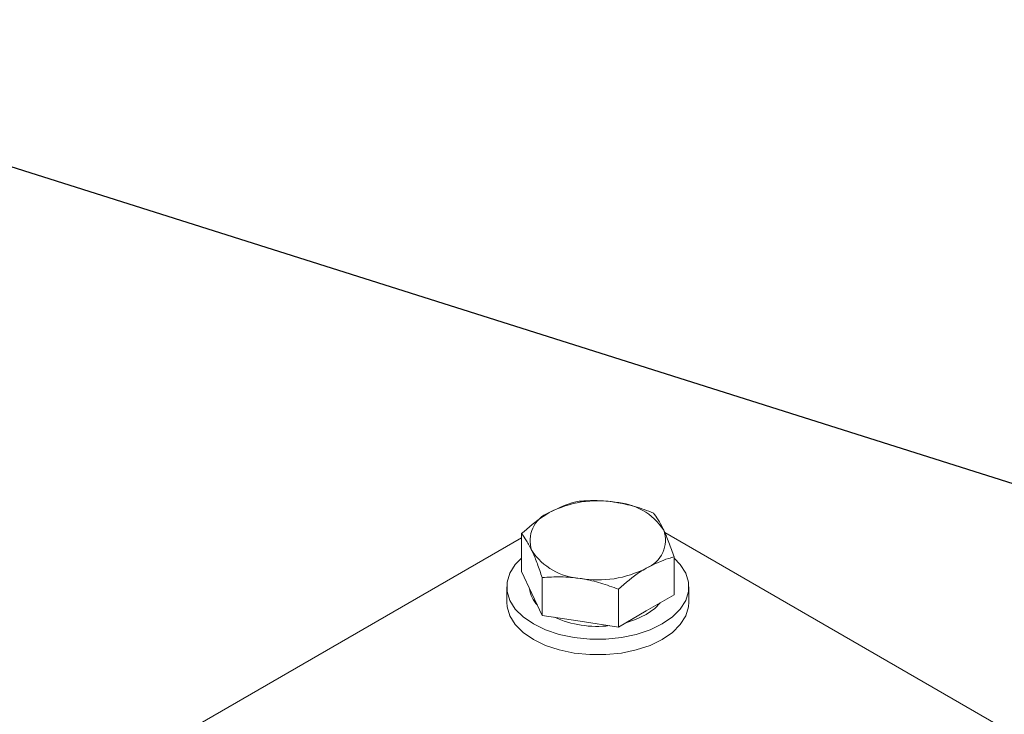
# Model space of a CAD drawing. Units: millimetres. Extents: x 11 to 1180, y 5 to 832.
# Drawn here: x 895 to 927, y 747 to 770 of the extents above; entities that cross this region are included whole.
import ezdxf

# ---------------------------------------------------------------- set-up
doc = ezdxf.new("R2010")
doc.units = ezdxf.units.MM
doc.layers.add('SLD-0', color=7, linetype='Continuous')
doc.dimstyles.new('SLDDIMSTYLE9', dxfattribs={"dimtxt": 0, "dimasz": 1, "dimexe": 0, "dimexo": 0.0625, "dimgap": 0, "dimtad": 0, "dimtih": 1, "dimtoh": 1, "dimdec": 0, "dimrnd": 1e-09, "dimzin": 0, "dimdsep": 46, "dimtxsty": 'Standard', "dimblk1": 'DOT', "dimblk2": 'DOT', "dimsah": 1, "dimcen": 0.09, "dimadec": 0, "dimazin": 0, "dimtfac": 1, "dimtdec": 0, "dimtofl": 0, "dimtmove": 0, "dimatfit": 3, "dimldrblk": 'DOT', "dimfxl": 0, "dimfrac": 2, "dimtolj": 1, "dimtzin": 0, "dimarcsym": 0})

# ---------------------------------------------------------------- blocks, each defined once
blk = doc.blocks.new('_DOT')
at = {"color": 0, "linetype": 'ByBlock', "lineweight": -2}
blk.add_line((-0.5, 0), (-1, 0), dxfattribs=at)
at = {"color": 0, "linetype": 'ByBlock', "const_width": 0.5}
blk.add_lwpolyline([(-0.25, 0, 1), (0.25, 0, 1)], format="xyb", close=True, dxfattribs=at)

msp = doc.modelspace()

# ---------------------------------------------------------------- linework, layer by layer
at = {"color": 7, "linetype": 'Continuous', "lineweight": 15}
for p, q in [((911.0319, 751.6637), (911.0319, 752.9082)), ((930.6487, 744.3444), (915.7499, 752.9453)), ((911.0319, 752.7691), (899.878, 746.3301)), ((916.0551, 750.8964), (916.0551, 752.1409)), ((911.372, 750.94), (911.0319, 751.6637)), ((911.7121, 750.2162), (911.7121, 751.4607)), ((910.5435, 751.1576), (910.5435, 750.6473)), ((911.7121, 750.2162), (911.372, 750.94)), ((914.2238, 749.8326), (914.2238, 751.077)), ((916.0551, 750.8964), (915.1395, 750.3645)), ((916.5435, 750.6473), (916.5435, 751.1576)), ((912.968, 750.0244), (911.7121, 750.2162)), ((915.1395, 750.3645), (914.2238, 749.8326)), ((914.2238, 749.8326), (912.968, 750.0244))]:
    msp.add_line(p, q, dxfattribs=at)
at = {"color": 7, "linetype": 'Continuous', "lineweight": 15, "flags": 128}
for points in [[(911.0319, 752.1047), (910.8246, 751.8895), (910.6457, 751.6058), (910.5549, 751.3085), (910.5549, 751.0066), (910.6457, 750.7094), (910.8246, 750.4257), (911.086, 750.1642), (911.4222, 749.933), (911.8228, 749.7389), (912.2757, 749.588), (912.7671, 749.4847), (913.282, 749.4323), (913.805, 749.4323), (914.32, 749.4847), (914.8114, 749.588), (915.2642, 749.7389), (915.6648, 749.933), (916.001, 750.1642), (916.2624, 750.4257), (916.4413, 750.7094), (916.5321, 751.0066), (916.5321, 751.3085), (916.4413, 751.6058), (916.2624, 751.8895), (916.0551, 752.1047)], [(910.5435, 750.6473), (910.5549, 750.4963), (910.6457, 750.199), (910.8246, 749.9153), (911.086, 749.6539), (911.4222, 749.4226), (911.8228, 749.2286), (912.2757, 749.0777), (912.7671, 748.9744), (913.282, 748.922), (913.805, 748.922), (914.32, 748.9744), (914.8114, 749.0777), (915.2642, 749.2286), (915.6648, 749.4226), (916.001, 749.6539), (916.2624, 749.9153), (916.4413, 750.199), (916.5321, 750.4963), (916.5435, 750.6473)], [(915.602, 750.6332), (915.4261, 750.4462), (915.1395, 750.242)], [(915.1395, 750.242), (914.7875, 750.0753), (914.4648, 749.9726)]]:
    msp.add_lwpolyline(points, dxfattribs=at)
at = {"color": 7, "linetype": 'Continuous', "lineweight": 15}
for centre, radius, start, end in [((913.539, 750.5452), 3.4483, 80.31652, 117.48599), ((913.9982, 751.8848), 2.063, 33.6743, 86.64063), ((912.2996, 752.6831), 0.9861, 110.91705, 199.83348), ((914.7874, 752.6941), 0.9861, 290.91755, 19.83297), ((913.0888, 753.4924), 2.063, 213.67412, 266.64064), ((913.548, 754.8321), 3.4483, 260.31658, 297.48599), ((912.204, 751.1917), 0.9128, 185.59237, 224.75051), ((913.5204, 753.2893), 3.4357, 245.82008, 276.81005)]:
    msp.add_arc(centre, radius, start, end, dxfattribs=at)
for points, knots in [([(912.8632, 753.972), (912.8047, 753.9571), (912.5067, 753.8809), (912.1967, 753.7275), (911.9476, 753.6042)], [0, 0, 0, 0, 0.1963537, 1, 1, 1, 1]), ([(914.1191, 753.9443), (914.0893, 753.9486), (913.8639, 753.9816), (913.4388, 754.0107), (913.0563, 753.985), (912.8632, 753.972)], [0, 0, 0, 0, 0.0700884, 0.5307819, 1, 1, 1, 1]), ([(915.3749, 753.5884), (915.1709, 753.6654), (914.7593, 753.8208), (914.3338, 753.9029), (914.1191, 753.9443)], [0, 0, 0, 0, 0.4954578, 1, 1, 1, 1]), ([(911.9476, 753.6042), (911.8793, 753.5629), (911.5695, 753.3755), (911.2674, 753.1129), (911.0319, 752.9082)], [0, 0, 0, 0, 0.22036434, 1, 1, 1, 1]), ([(915.715, 753.0287), (915.707, 753.0457), (915.6459, 753.1741), (915.5308, 753.3832), (915.4272, 753.5196), (915.3749, 753.5884)], [0, 0, 0, 0, 0.0700897, 0.5307861, 1, 1, 1, 1]), ([(911.0319, 752.9082), (911.0871, 752.8365), (911.1986, 752.6918), (911.3139, 752.4636), (911.372, 752.3485)], [0, 0, 0, 0, 0.495456, 1, 1, 1, 1]), ([(916.0551, 752.1409), (915.9999, 752.3043), (915.8884, 752.6341), (915.7732, 752.8964), (915.715, 753.0287)], [0, 0, 0, 0, 0.4954546, 1, 1, 1, 1]), ([(911.372, 752.3485), (911.3801, 752.3312), (911.4411, 752.1998), (911.5562, 751.919), (911.6599, 751.6144), (911.7121, 751.4607)], [0, 0, 0, 0, 0.0700912, 0.5307861, 1, 1, 1, 1]), ([(915.1395, 751.773), (915.3886, 751.8963), (915.6986, 752.0497), (915.9966, 752.1259), (916.0551, 752.1409)], [0, 0, 0, 0, 0.8036491, 1, 1, 1, 1]), ([(914.2238, 751.077), (914.4593, 751.2817), (914.7614, 751.5443), (915.0712, 751.7317), (915.1395, 751.773)], [0, 0, 0, 0, 0.7796357, 1, 1, 1, 1]), ([(911.7121, 751.4607), (911.9161, 751.4754), (912.3277, 751.5051), (912.7533, 751.4571), (912.968, 751.4329)], [0, 0, 0, 0, 0.4954585, 1, 1, 1, 1]), ([(912.968, 751.4329), (912.9977, 751.4282), (913.2231, 751.3923), (913.6482, 751.2915), (914.0307, 751.1489), (914.2238, 751.077)], [0, 0, 0, 0, 0.0700897, 0.5307826, 1, 1, 1, 1])]:
    msp.add_open_spline(points, degree=3, knots=knots, dxfattribs=at)

# ---------------------------------------------------------------- leaders
at = {"layer": 'SLD-0'}
msp.add_leader([(980.2526, 737.7679), (878.8816, 769.8405), (875.8816, 769.8405)], dimstyle='SLDDIMSTYLE9', dxfattribs=at)

doc.saveas('drawing.dxf')
